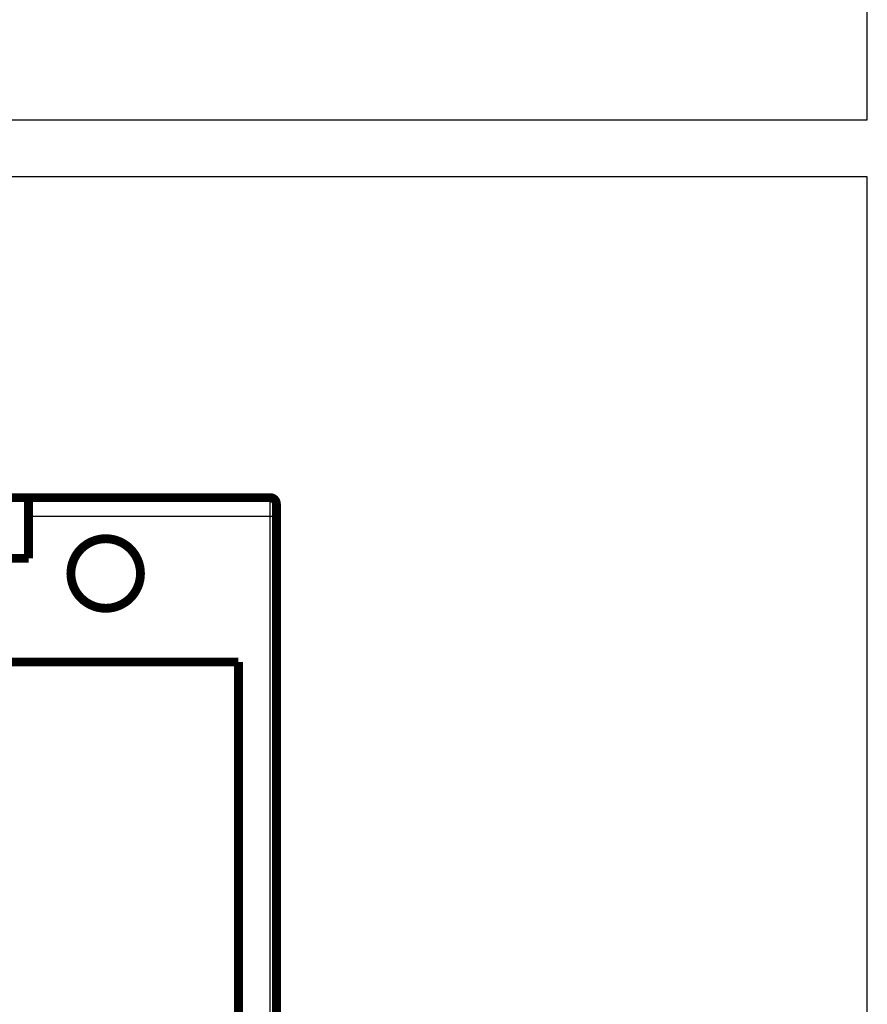
# Model space of a CAD drawing. Extents: x 36 to 1135, y 12 to 683.
# Drawn here: x 379 to 446, y 182 to 259 of the extents above; entities that cross this region are included whole.
import ezdxf

# ---------------------------------------------------------------- set-up
doc = ezdxf.new("R2010")
doc.units = 0
doc.linetypes.add('HIDDENNEW0', pattern=[4.5, 1.5, -1.5, 1.5])
doc.layers.add('MUOTOVIIVAT', color=40, linetype='HIDDENNEW0')
doc.layers.add('TANGVIIVATNONDEF', color=3, linetype='HIDDENNEW0')

msp = doc.modelspace()

# ---------------------------------------------------------------- linework, layer by layer
at = {"color": 3, "linetype": 'CONTINUOUS'}
for p, q in [((446.17816, 251.44332), (446.17816, 563.87503)), ((36.379034, 251.44332), (446.17816, 251.44332)), ((446.17815, 246.93557), (36.379032, 246.93557)), ((446.17815, 46.236643), (446.17815, 246.93557))]:
    msp.add_line(p, q, dxfattribs=at)
at = {"layer": 'MUOTOVIIVAT', "color": 40, "linetype": 'CONTINUOUS', "const_width": 0.7}
for points in [[(377.95404, 221.58924), (379.85404, 221.58924)], [(379.85402, 221.58924), (398.95404, 221.58924)], [(379.85404, 221.58924), (379.85404, 216.78924)], [(399.45404, 221.08924), (399.45404, 220.08924)], [(399.45404, 220.08924), (399.45404, 73.089244)], [(379.85404, 216.78924), (377.95404, 216.78924)], [(378.45404, 208.58924), (396.45404, 208.58924)], [(396.45404, 84.589244), (396.45404, 208.58924)]]:
    msp.add_lwpolyline(points, dxfattribs=at)
for points in [[(399.45404, 221.08924, 0.41421356), (398.95404, 221.58924)], [(388.70441, 215.58924, 1), (383.20441, 215.58924, 1), (388.70441, 215.58924)]]:
    msp.add_lwpolyline(points, format="xyb", dxfattribs=at)
at = {"layer": 'TANGVIIVATNONDEF', "color": 3, "linetype": 'CONTINUOUS'}
for p, q in [((398.95404, 220.08924), (398.95404, 221.58924)), ((398.95404, 220.08924), (379.85404, 220.08924)), ((398.95404, 73.089244), (398.95404, 220.08924)), ((399.45404, 220.08924), (398.95404, 220.08924))]:
    msp.add_line(p, q, dxfattribs=at)

doc.saveas('drawing.dxf')
